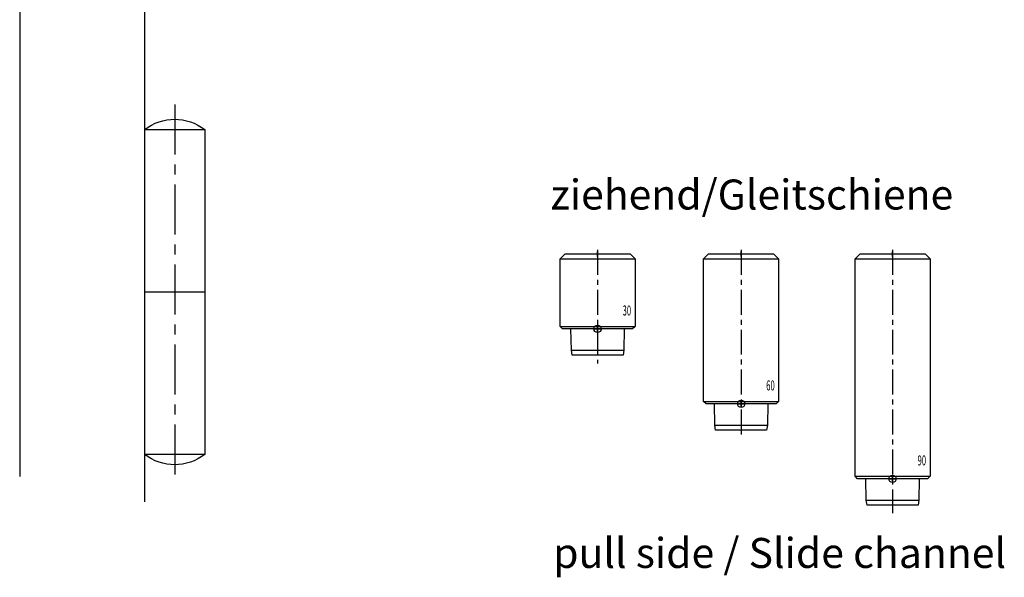
# Model space of a CAD drawing. Extents: x 162 to 1724, y 140 to 1404.
# Drawn here: x 1258 to 1652, y 821 to 1044 of the extents above; entities that cross this region are included whole.
import ezdxf
from ezdxf.enums import TextEntityAlignment as Align

# ---------------------------------------------------------------- set-up
doc = ezdxf.new("R2010")
doc.units = 0
doc.header["$MEASUREMENT"] = 0
doc.header["$PDMODE"] = 2
doc.header["$PDSIZE"] = -0.01
doc.linetypes.add('MITTEX2', pattern=[4, 2.5, -0.5, 0.5, -0.5])
for name, color, linetype in [('01_BLOCKFANG', 2, 'CONTINUOUS'), ('03_MITTELLINIE', 1, 'MITTEX2'), ('07_BESCHRIFTUNG', 2, 'CONTINUOUS'), ('09_BAU-VORGABE', 7, 'CONTINUOUS'), ('15_HEBELAUGE', 9, 'CONTINUOUS')]:
    doc.layers.add(name, color=color, linetype=linetype)
doc.styles.add('ISO-N', font='isocp.shx')
doc.styles.get("Standard").update_dxf_attribs({"font": 'monotxt.shx'})

# ---------------------------------------------------------------- blocks, each defined once
blk = doc.blocks.new('BAND')
at = {"layer": '03_MITTELLINIE', "ltscale": 8}
blk.add_line((0, 10), (0, -140), dxfattribs=at)
at = {"layer": '09_BAU-VORGABE', "ltscale": 10}
blk.add_line((-12, -65), (12, -65), dxfattribs=at)
blk.add_lwpolyline([(12, 0), (-12, 0), (-12, -130), (12, -130)], close=True, dxfattribs=at)
for centre, start, end in [((0, -15.39538), 52.065211, 127.93479), ((0, -114.60462), 232.06521, 307.93479)]:
    blk.add_arc(centre, 19.51968, start, end, dxfattribs=at)
blk = doc.blocks.new('TÜR_ZIEHEND_SA')
at = {"layer": '09_BAU-VORGABE'}
for points in [[(-50, 140.92), (-50, -3.1), (-15, -3.1), (-15, 3.45), (0, 3.45), (0, 130.76)], [(0, -268.19), (0, 0), (-15, 0), (-15, -6.55), (-50, -6.55), (-50, -258.03)]]:
    blk.add_lwpolyline(points, dxfattribs=at)
at = {"layer": '09_BAU-VORGABE', "xscale": -1}
blk.add_blockref('BAND', (12, -119.19), dxfattribs=at)
blk = doc.blocks.new('BLOCKFANG')
at = {"layer": '01_BLOCKFANG'}
for p, q in [((-1.48, 0), (1.48, 0)), ((0, 1.48), (0, -1.48))]:
    blk.add_line(p, q, dxfattribs=at)
blk.add_circle((0, 0), 1.48, dxfattribs=at)
blk = doc.blocks.new('HEBELAUGE_30')
at = {"layer": '01_BLOCKFANG'}
for p in [(0, 0), (0, -30)]:
    blk.add_point(p, dxfattribs=at)
at = {"layer": '03_MITTELLINIE', "ltscale": 4}
blk.add_line((0, 1.68738), (0, -43.80739), dxfattribs=at)
at = {"layer": '15_HEBELAUGE'}
for p, q in [((-15, -2), (15, -2)), ((-15, -29), (15, -29)), ((-10.48, -38.5), (10.48, -38.5))]:
    blk.add_line(p, q, dxfattribs=at)
blk.add_lwpolyline([(-13, 0), (13, 0), (15, -2), (15, -29), (14, -30), (-14, -30), (-15, -29), (-15, -2)], close=True, dxfattribs=at)
blk.add_lwpolyline([(10.69874, -30), (10.48, -38.5), (10.19892, -40.5), (-10.19892, -40.5), (-10.48, -38.5), (-10.69872, -30)], dxfattribs=at)
at = {"layer": '07_BESCHRIFTUNG', "width": 0.5625}
blk.add_text('30', height=4, dxfattribs=at).set_placement((11.72556, -24.6352), align=Align.CENTER)

msp = doc.modelspace()

# ---------------------------------------------------------------- linework, layer by layer
at = {"layer": '01_BLOCKFANG'}
for p in [(1546.27, 950.33), (1606.83, 950.33), (1488.82, 920.33), (1546.27, 890.33), (1546.27, 890.33), (1606.83, 860.33), (1606.83, 860.33)]:
    msp.add_point(p, dxfattribs=at)
at = {"layer": '03_MITTELLINIE', "ltscale": 4}
for p, q in [((1546.27, 952.02), (1546.27, 876.53)), ((1606.83, 952.02), (1606.83, 846.53))]:
    msp.add_line(p, q, dxfattribs=at)
at = {"layer": '15_HEBELAUGE'}
for p, q in [((1531.27, 948.33), (1561.27, 948.33)), ((1591.83, 948.33), (1621.83, 948.33)), ((1531.27, 891.33), (1561.27, 891.33)), ((1535.79, 881.83), (1556.75, 881.83)), ((1591.83, 861.33), (1621.83, 861.33)), ((1596.35, 851.83), (1617.31, 851.83))]:
    msp.add_line(p, q, dxfattribs=at)
for points in [[(1533.27, 950.33), (1559.27, 950.33), (1561.27, 948.33), (1561.27, 891.33), (1560.27, 890.33), (1532.27, 890.33), (1531.27, 891.33), (1531.27, 948.33)], [(1593.83, 950.33), (1619.83, 950.33), (1621.83, 948.33), (1621.83, 861.33), (1620.83, 860.33), (1592.83, 860.33), (1591.83, 861.33), (1591.83, 948.33)]]:
    msp.add_lwpolyline(points, close=True, dxfattribs=at)
for points in [[(1556.97, 890.33), (1556.75, 881.83), (1556.47, 879.83), (1536.07, 879.83), (1535.79, 881.83), (1535.58, 890.33)], [(1617.53, 860.33), (1617.31, 851.83), (1617.03, 849.83), (1596.63, 849.83), (1596.35, 851.83), (1596.13, 860.33)]]:
    msp.add_lwpolyline(points, dxfattribs=at)

# ---------------------------------------------------------------- block references
at = {"layer": '01_BLOCKFANG'}
for p in [(1488.82, 920.33), (1546.27, 890.33), (1606.83, 860.33)]:
    msp.add_blockref('BLOCKFANG', p, dxfattribs=at)
at = {"layer": '09_BAU-VORGABE'}
msp.add_blockref('TÜR_ZIEHEND_SA', (1307.66, 1119.28), dxfattribs=at)
at = {"layer": '15_HEBELAUGE'}
msp.add_blockref('HEBELAUGE_30', (1488.82, 950.33), dxfattribs=at)

# ---------------------------------------------------------------- texts
at = {"layer": '07_BESCHRIFTUNG', "style": 'ISO-N'}
for s, p in [('  ziehend/Gleitschiene', (1462.63, 968.11)), ('pull side / Slide channel', (1471.07, 824.66))]:
    msp.add_text(s, height=12, dxfattribs=at).set_placement(p)
at = {"layer": '07_BESCHRIFTUNG', "width": 0.5625}
for s, p in [('60', (1558, 895.7)), ('90', (1618.55, 865.7))]:
    msp.add_text(s, height=4, dxfattribs=at).set_placement(p, align=Align.CENTER)

doc.saveas('drawing.dxf')
